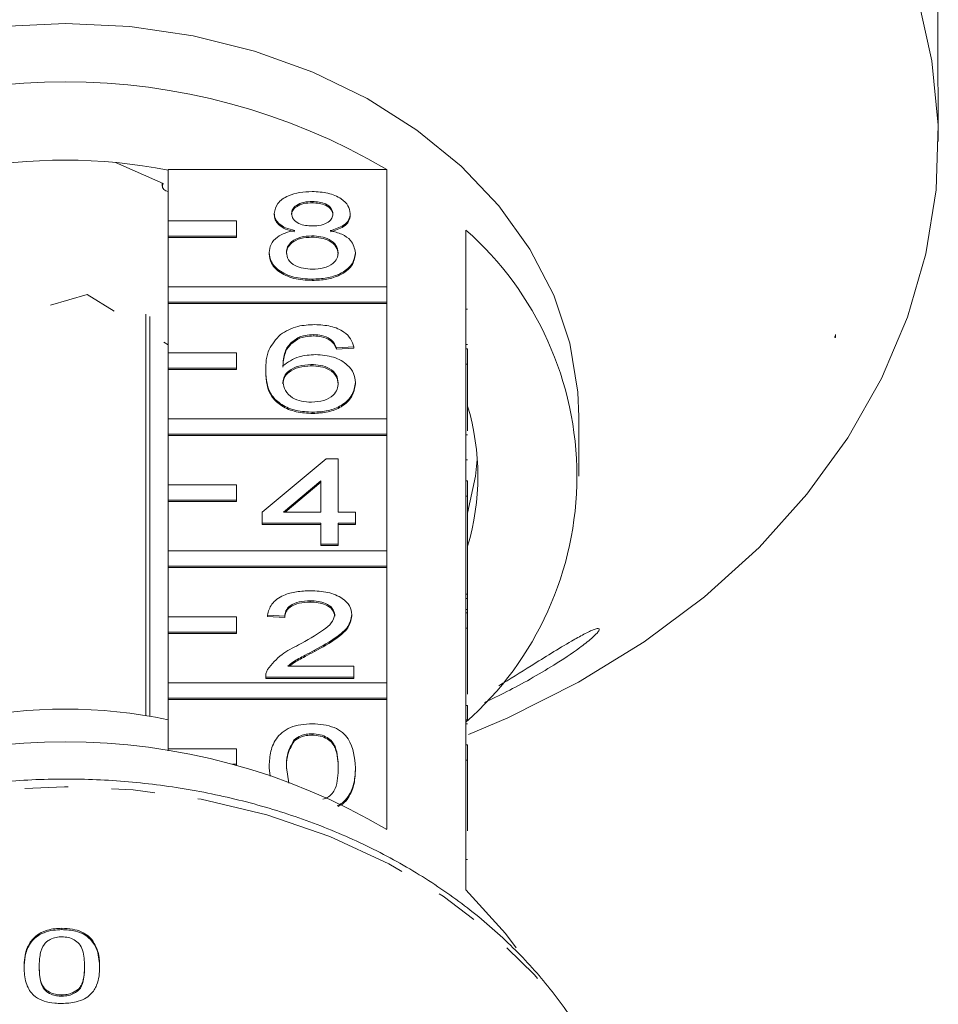
# Model space of a CAD drawing. Units: millimetres. Extents: x -31 to 671, y 16 to 340.
# Drawn here: x 356 to 383, y 278 to 307 of the extents above; entities that cross this region are included whole.
import ezdxf

# ---------------------------------------------------------------- set-up
doc = ezdxf.new("R2010")
doc.units = ezdxf.units.MM
doc.linetypes.add('PHANTOM', pattern=[12.7, 6.35, -1.27, 1.27, -1.27, 1.27, -1.27])

msp = doc.modelspace()

# ---------------------------------------------------------------- linework, layer by layer
at = {"color": 7, "linetype": 'Continuous', "lineweight": 15}
for p, q in [((382.951, 305.267), (382.951, 318.322)), ((382.966, 303.14), (382.966, 304.061)), ((360.324, 301.907), (358.929, 302.524)), ((360.466, 302.324), (366.853, 302.324)), ((360.466, 300.82), (360.466, 302.324)), ((366.853, 302.324), (366.853, 298.891)), ((360.297, 301.919), (360.297, 301.831)), ((364.678, 301.384), (364.678, 301.346)), ((363.569, 301.038), (363.569, 301)), ((365.787, 301.03), (365.787, 300.992)), ((362.466, 300.82), (360.466, 300.82)), ((360.466, 300.82), (360.466, 300.37)), ((362.466, 300.37), (362.466, 300.82)), ((360.466, 300.37), (362.466, 300.37)), ((360.466, 300.37), (360.466, 300.332)), ((362.466, 300.37), (362.466, 300.332)), ((364.667, 300.38), (364.667, 300.342)), ((369.166, 297.081), (369.166, 300.552)), ((360.466, 300.332), (362.466, 300.332)), ((360.466, 298.891), (360.466, 300.332)), ((363.418, 299.893), (363.418, 299.854)), ((365.938, 299.884), (365.938, 299.846)), ((364.678, 299.116), (364.678, 299.078)), ((358.102, 298.669), (357.027, 298.353)), ((358.889, 298.179), (358.102, 298.669)), ((366.853, 298.891), (360.466, 298.891)), ((360.466, 298.891), (360.466, 298.441)), ((366.853, 298.441), (366.853, 298.891)), ((360.466, 298.441), (366.853, 298.441)), ((360.466, 298.441), (360.466, 298.403)), ((360.466, 298.403), (366.853, 298.403)), ((360.466, 296.963), (360.466, 298.403)), ((366.853, 298.441), (366.853, 298.403)), ((366.853, 298.403), (366.853, 295.035)), ((359.812, 298.093), (359.812, 286.363)), ((369.216, 298.24), (369.166, 298.24)), ((359.929, 286.343), (359.929, 298.026)), ((364.72, 297.496), (364.72, 297.458)), ((379.966, 297.413), (379.966, 297.503)), ((360.466, 297.199), (360.346, 297.273)), ((364.291, 297.421), (364.291, 297.383)), ((365.202, 297.366), (365.202, 297.328)), ((369.216, 297.21), (369.166, 297.21)), ((379.939, 297.413), (379.966, 297.413)), ((362.466, 296.963), (360.466, 296.963)), ((360.466, 296.963), (360.466, 296.513)), ((362.466, 296.513), (362.466, 296.963)), ((365.888, 297.14), (365.384, 297.107)), ((365.384, 297.107), (365.384, 297.069)), ((365.888, 297.101), (365.384, 297.069)), ((365.888, 297.14), (365.888, 297.101)), ((369.166, 297.081), (369.166, 296.631)), ((369.216, 297.081), (369.166, 297.081)), ((369.216, 297.081), (369.216, 296.631)), ((364.637, 296.621), (364.637, 296.583)), ((369.166, 293.224), (369.166, 296.631)), ((369.216, 296.631), (369.166, 296.631)), ((369.216, 296.631), (369.216, 294.684)), ((360.466, 296.513), (362.466, 296.513)), ((360.466, 296.513), (360.466, 296.475)), ((360.466, 296.475), (362.466, 296.475)), ((360.466, 295.035), (360.466, 296.475)), ((362.466, 296.513), (362.466, 296.475)), ((363.317, 296.443), (363.317, 296.405)), ((365.938, 296.093), (365.938, 296.054)), ((364.695, 295.228), (364.695, 295.19)), ((366.853, 295.035), (360.466, 295.035)), ((360.466, 295.035), (360.466, 294.585)), ((366.853, 294.585), (366.853, 295.035)), ((372.466, 293.361), (372.466, 295.097)), ((360.466, 294.585), (366.853, 294.585)), ((360.466, 294.585), (360.466, 294.546)), ((360.466, 294.546), (366.853, 294.546)), ((360.466, 293.106), (360.466, 294.546)), ((366.853, 294.585), (366.853, 294.546)), ((366.853, 294.546), (366.853, 291.178)), ((369.216, 294.567), (369.166, 294.567)), ((363.216, 292.312), (365.081, 293.867)), ((365.081, 293.867), (365.434, 293.867)), ((365.434, 293.867), (365.434, 292.312)), ((369.216, 293.838), (369.166, 293.838)), ((364.93, 293.222), (363.839, 292.312)), ((364.93, 293.184), (363.884, 292.312)), ((364.93, 292.312), (364.93, 293.222)), ((369.166, 293.224), (369.166, 292.774)), ((369.216, 293.224), (369.166, 293.224)), ((369.216, 293.224), (369.216, 292.774)), ((362.466, 293.106), (360.466, 293.106)), ((360.466, 293.106), (360.466, 292.656)), ((362.466, 292.656), (362.466, 293.106)), ((360.466, 292.656), (362.466, 292.656)), ((360.466, 292.656), (360.466, 292.618)), ((360.466, 292.618), (362.466, 292.618)), ((360.466, 291.178), (360.466, 292.618)), ((362.466, 292.656), (362.466, 292.618)), ((369.166, 289.368), (369.166, 292.774)), ((369.216, 292.774), (369.166, 292.774)), ((369.216, 292.774), (369.216, 289.91)), ((363.216, 291.988), (363.216, 292.312)), ((363.839, 292.312), (364.93, 292.312)), ((365.434, 292.312), (365.938, 292.312)), ((365.938, 292.312), (365.938, 291.988)), ((364.93, 291.988), (363.216, 291.988)), ((363.216, 291.988), (363.216, 291.949)), ((364.93, 291.949), (363.216, 291.949)), ((364.93, 291.372), (364.93, 291.988)), ((365.938, 291.988), (365.434, 291.988)), ((365.434, 291.988), (365.434, 291.372)), ((365.938, 291.949), (365.434, 291.949)), ((365.938, 291.988), (365.938, 291.949)), ((366.853, 291.178), (360.466, 291.178)), ((360.466, 291.178), (360.466, 290.728)), ((364.93, 291.372), (364.93, 291.334)), ((365.434, 291.372), (364.93, 291.372)), ((365.434, 291.334), (364.93, 291.334)), ((365.434, 291.372), (365.434, 291.334)), ((366.853, 290.728), (366.853, 291.178)), ((360.466, 290.728), (366.853, 290.728)), ((360.466, 290.728), (360.466, 290.69)), ((360.466, 290.69), (366.853, 290.69)), ((360.466, 289.25), (360.466, 290.69)), ((366.853, 290.728), (366.853, 290.69)), ((366.853, 290.69), (366.853, 287.321)), ((364.617, 289.72), (364.617, 289.681)), ((369.216, 289.91), (369.166, 289.91)), ((369.216, 289.783), (369.166, 289.783)), ((369.216, 289.783), (369.216, 289.91)), ((369.216, 289.459), (369.216, 289.783)), ((369.216, 289.459), (369.166, 289.459)), ((369.216, 289.368), (369.216, 289.459)), ((362.466, 289.25), (360.466, 289.25)), ((360.466, 289.25), (360.466, 288.8)), ((362.466, 288.8), (362.466, 289.25)), ((363.872, 289.266), (363.368, 289.298)), ((363.368, 289.298), (363.368, 289.26)), ((363.872, 289.228), (363.368, 289.26)), ((363.872, 289.266), (363.872, 289.228)), ((365.838, 289.314), (365.838, 289.275)), ((369.166, 289.368), (369.166, 288.918)), ((369.216, 289.368), (369.166, 289.368)), ((369.216, 289.368), (369.216, 288.918)), ((369.166, 285.511), (369.166, 288.918)), ((369.216, 288.918), (369.166, 288.918)), ((369.216, 288.918), (369.216, 286.994)), ((360.466, 288.8), (362.466, 288.8)), ((360.466, 288.8), (360.466, 288.761)), ((360.466, 288.761), (362.466, 288.761)), ((360.466, 287.321), (360.466, 288.761)), ((362.466, 288.8), (362.466, 288.761)), ((364.747, 288.277), (364.747, 288.238)), ((363.965, 287.808), (365.888, 287.808)), ((365.888, 287.808), (365.888, 287.484)), ((363.317, 287.499), (363.317, 287.484)), ((365.888, 287.484), (363.317, 287.484)), ((363.317, 287.484), (363.317, 287.446)), ((365.888, 287.446), (363.317, 287.446)), ((365.888, 287.484), (365.888, 287.446)), ((366.853, 287.321), (360.466, 287.321)), ((360.466, 287.321), (360.466, 286.871)), ((366.853, 286.871), (366.853, 287.321)), ((360.466, 286.871), (366.853, 286.871)), ((360.466, 286.871), (360.466, 286.833)), ((360.466, 286.833), (366.853, 286.833)), ((360.466, 285.393), (360.466, 286.833)), ((366.853, 286.871), (366.853, 286.833)), ((366.853, 286.833), (366.853, 283.041)), ((369.216, 286.654), (369.166, 286.654)), ((369.216, 286.236), (369.216, 286.654)), ((369.216, 286.236), (369.166, 286.236)), ((369.216, 286.119), (369.166, 286.119)), ((364.673, 285.831), (364.673, 285.793)), ((362.466, 285.393), (360.466, 285.393)), ((360.466, 285.393), (360.466, 285.336)), ((362.466, 284.943), (362.466, 285.393)), ((364.15, 285.658), (364.15, 285.62)), ((369.166, 285.511), (369.166, 285.061)), ((369.216, 285.511), (369.166, 285.511)), ((369.216, 285.511), (369.216, 285.061)), ((362.348, 284.943), (362.466, 284.943)), ((362.466, 284.943), (362.466, 284.911)), ((363.446, 284.594), (363.418, 284.842)), ((363.418, 284.842), (363.418, 284.804)), ((363.922, 284.843), (363.989, 284.388)), ((365.938, 284.842), (365.938, 284.804)), ((369.166, 281.268), (369.166, 285.061)), ((369.216, 285.061), (369.166, 285.061)), ((369.216, 285.061), (369.216, 283)), ((369.216, 282.159), (369.166, 282.159)), ((357.363, 280.148), (357.363, 280.11)), ((356.701, 279.038), (356.701, 278.999)), ((358.025, 279.044), (358.026, 279.006)), ((357.363, 278.203), (357.363, 278.165))]:
    msp.add_line(p, q, dxfattribs=at)
at = {"color": 7, "linetype": 'Continuous', "lineweight": 15, "flags": 128}
for points in [[(369.238, 285.812), (370.393, 286.303), (372.454, 287.337), (374.376, 288.519), (376.139, 289.837), (377.728, 291.28), (379.127, 292.833), (380.325, 294.483), (381.309, 296.214), (382.07, 298.009), (382.602, 299.852), (382.899, 301.725), (382.958, 303.612), (382.78, 305.495), (382.365, 307.356)], [(357.466, 306.588), (355.586, 306.497), (353.736, 306.227), (351.944, 305.781), (350.24, 305.166), (348.649, 304.393), (347.198, 303.473), (345.908, 302.421), (344.801, 301.254), (343.893, 299.989), (343.2, 298.648), (342.732, 297.25), (342.495, 295.818), (342.466, 295.097)], [(372.466, 295.097), (372.436, 295.818), (372.2, 297.25), (371.732, 298.648), (371.038, 299.989), (370.131, 301.254), (369.024, 302.421), (367.734, 303.473), (366.283, 304.393), (364.692, 305.166), (362.988, 305.781), (361.196, 306.227), (359.346, 306.497), (357.466, 306.588)], [(360.324, 301.907), (360.299, 301.851), (360.304, 301.791), (360.338, 301.737), (360.397, 301.698), (360.466, 301.679)], [(369.216, 292.279), (369.45, 293.361), (369.499, 293.844)], [(370.633, 279.582), (370.325, 279.994), (369.166, 281.268)]]:
    msp.add_lwpolyline(points, dxfattribs=at)
at = {"color": 8, "linetype": 'PHANTOM', "lineweight": 0, "flags": 128}
msp.add_lwpolyline([(374.13, 271.784), (374.009, 273.077), (373.643, 274.593), (373.042, 276.064), (372.213, 277.469), (371.169, 278.787), (369.925, 280), (368.5, 281.088), (366.913, 282.037), (365.189, 282.833), (363.352, 283.464), (361.43, 283.92), (359.449, 284.196), (357.44, 284.286), (355.431, 284.191), (353.452, 283.911), (351.531, 283.45), (349.697, 282.815), (347.976, 282.015), (346.394, 281.062), (344.973, 279.97), (343.734, 278.755), (342.695, 277.434), (341.872, 276.027), (341.626, 275.493)], dxfattribs=at)
at = {"color": 7, "linetype": 'Continuous', "lineweight": 15}
for centre, radius, start, end in [((357.466, 286.38), 18.502, 59.514, 120.486), ((357.466, 286.982), 15.611, 78.9204, 101.0796), ((362.814, 293.361), 9.594, 311.4555, 48.5445), ((362.37, 293.361), 7.146, 343.3543, 16.6457), ((357.466, 271.998), 14.555, 78.1051, 101.8949), ((357.466, 267.096), 18.502, 59.514, 120.486)]:
    msp.add_arc(centre, radius, start, end, dxfattribs=at)
msp.add_ellipse((357.466, 301.333), major_axis=(23.044, 0), ratio=0.769251, start_param=6.060192, end_param=6.065431, dxfattribs=at)
for points, knots in [([(382.951, 305.267), (382.952, 305.197), (382.952, 305.056), (382.957, 304.773), (382.962, 304.48), (382.966, 304.227), (382.966, 304.107), (382.966, 304.061)], [0, 0, 0, 0, 0.217253, 0.434539, 0.651052, 0.865548, 1, 1, 1, 1]), ([(363.569, 301.038), (363.589, 301.139), (363.628, 301.339), (363.938, 301.553), (364.305, 301.662), (364.549, 301.671), (364.672, 301.676)], [0, 0, 0, 0, 0.279271, 0.558676, 0.779074, 1, 1, 1, 1]), ([(364.672, 301.676), (364.83, 301.668), (365.145, 301.653), (365.518, 301.489), (365.751, 301.269), (365.775, 301.11), (365.787, 301.03)], [0, 0, 0, 0, 0.280348, 0.559692, 0.779821, 1, 1, 1, 1]), ([(364.678, 301.384), (364.593, 301.381), (364.422, 301.374), (364.217, 301.286), (364.094, 301.166), (364.08, 301.08), (364.073, 301.037)], [0, 0, 0, 0, 0.2803652, 0.5593665, 0.7797012, 1, 1, 1, 1]), ([(364.678, 301.346), (364.593, 301.342), (364.422, 301.336), (364.217, 301.248), (364.094, 301.128), (364.08, 301.042), (364.073, 300.999)], [0, 0, 0, 0, 0.280365, 0.559367, 0.779701, 1, 1, 1, 1]), ([(365.283, 301.022), (365.273, 301.078), (365.253, 301.19), (365.088, 301.314), (364.883, 301.377), (364.747, 301.382), (364.678, 301.384)], [0, 0, 0, 0, 0.279693, 0.559145, 0.779317, 1, 1, 1, 1]), ([(365.283, 300.983), (365.273, 301.039), (365.253, 301.151), (365.088, 301.276), (364.883, 301.338), (364.747, 301.343), (364.678, 301.346)], [0, 0, 0, 0, 0.279693, 0.559145, 0.779317, 1, 1, 1, 1]), ([(364.165, 300.535), (364.073, 300.559), (363.89, 300.608), (363.69, 300.737), (363.584, 300.888), (363.574, 300.988), (363.569, 301.038)], [0, 0, 0, 0, 0.28031, 0.559637, 0.779691, 1, 1, 1, 1]), ([(364.165, 300.496), (364.073, 300.521), (363.89, 300.57), (363.69, 300.698), (363.584, 300.85), (363.574, 300.95), (363.569, 301)], [0, 0, 0, 0, 0.28031, 0.559637, 0.779691, 1, 1, 1, 1]), ([(364.073, 301.037), (364.082, 300.98), (364.1, 300.866), (364.265, 300.738), (364.475, 300.678), (364.613, 300.674), (364.683, 300.671)], [0, 0, 0, 0, 0.279936, 0.558845, 0.779075, 1, 1, 1, 1]), ([(364.683, 300.671), (364.769, 300.675), (364.94, 300.681), (365.145, 300.77), (365.265, 300.892), (365.277, 300.979), (365.283, 301.022)], [0, 0, 0, 0, 0.280478, 0.5592592, 0.7795763, 1, 1, 1, 1]), ([(365.787, 301.03), (365.779, 300.968), (365.762, 300.844), (365.572, 300.647), (365.343, 300.577), (365.204, 300.535)], [0, 0, 0, 0, 0.280612, 0.560833, 1, 1, 1, 1]), ([(365.787, 300.992), (365.779, 300.93), (365.762, 300.805), (365.572, 300.608), (365.343, 300.539), (365.204, 300.496)], [0, 0, 0, 0, 0.280612, 0.560833, 1, 1, 1, 1]), ([(363.418, 299.893), (363.427, 299.974), (363.445, 300.137), (363.625, 300.34), (363.881, 300.474), (364.07, 300.515), (364.165, 300.535)], [0, 0, 0, 0, 0.2801868, 0.5594692, 0.7795481, 1, 1, 1, 1]), ([(364.667, 300.38), (364.555, 300.374), (364.332, 300.362), (364.079, 300.232), (363.941, 300.067), (363.928, 299.955), (363.922, 299.899)], [0, 0, 0, 0, 0.280111, 0.558976, 0.779307, 1, 1, 1, 1]), ([(365.434, 299.889), (365.423, 299.962), (365.402, 300.109), (365.2, 300.278), (364.936, 300.368), (364.757, 300.376), (364.667, 300.38)], [0, 0, 0, 0, 0.27997, 0.559316, 0.779349, 1, 1, 1, 1]), ([(365.204, 300.535), (365.321, 300.504), (365.554, 300.442), (365.871, 300.221), (365.913, 300.012), (365.938, 299.884)], [0, 0, 0, 0, 0.2812261, 0.5617875, 1, 1, 1, 1]), ([(364.667, 300.342), (364.555, 300.336), (364.332, 300.324), (364.079, 300.193), (363.941, 300.029), (363.928, 299.917), (363.922, 299.861)], [0, 0, 0, 0, 0.2801109, 0.5589758, 0.7793065, 1, 1, 1, 1]), ([(365.434, 299.85), (365.423, 299.924), (365.402, 300.071), (365.2, 300.24), (364.936, 300.33), (364.757, 300.338), (364.667, 300.342)], [0, 0, 0, 0, 0.27997, 0.559316, 0.779349, 1, 1, 1, 1]), ([(364.678, 299.116), (364.494, 299.126), (364.126, 299.146), (363.702, 299.35), (363.454, 299.615), (363.43, 299.8), (363.418, 299.893)], [0, 0, 0, 0, 0.280131, 0.559335, 0.779523, 1, 1, 1, 1]), ([(364.678, 299.078), (364.494, 299.088), (364.126, 299.108), (363.702, 299.312), (363.454, 299.576), (363.43, 299.762), (363.418, 299.854)], [0, 0, 0, 0, 0.280131, 0.559335, 0.779523, 1, 1, 1, 1]), ([(363.922, 299.899), (363.932, 299.826), (363.952, 299.68), (364.147, 299.507), (364.416, 299.424), (364.593, 299.413), (364.682, 299.408)], [0, 0, 0, 0, 0.280552, 0.558516, 0.77917, 1, 1, 1, 1]), ([(365.938, 299.884), (365.917, 299.767), (365.875, 299.532), (365.53, 299.274), (365.108, 299.134), (364.822, 299.122), (364.678, 299.116)], [0, 0, 0, 0, 0.279532, 0.559025, 0.779261, 1, 1, 1, 1]), ([(365.938, 299.846), (365.917, 299.729), (365.875, 299.494), (365.53, 299.236), (365.108, 299.095), (364.822, 299.084), (364.678, 299.078)], [0, 0, 0, 0, 0.2795322, 0.559025, 0.7792609, 1, 1, 1, 1]), ([(364.682, 299.408), (364.795, 299.413), (365.019, 299.425), (365.277, 299.553), (365.415, 299.719), (365.428, 299.832), (365.434, 299.889)], [0, 0, 0, 0, 0.280192, 0.559073, 0.779305, 1, 1, 1, 1]), ([(363.746, 297.501), (363.907, 297.595), (364.196, 297.763), (364.582, 297.78), (364.753, 297.788)], [0, 0, 0, 0, 0.55838, 1, 1, 1, 1]), ([(364.753, 297.788), (364.911, 297.779), (365.225, 297.763), (365.599, 297.597), (365.819, 297.374), (365.865, 297.218), (365.888, 297.14)], [0, 0, 0, 0, 0.280049, 0.5591871, 0.7793744, 1, 1, 1, 1]), ([(363.317, 296.443), (363.322, 296.655), (363.332, 297.032), (363.619, 297.358), (363.746, 297.501)], [0, 0, 0, 0, 0.5613959, 1, 1, 1, 1]), ([(364.72, 297.496), (364.635, 297.492), (364.484, 297.485), (364.35, 297.441), (364.291, 297.421)], [0, 0, 0, 0, 0.5597166, 1, 1, 1, 1]), ([(365.202, 297.366), (365.123, 297.408), (364.981, 297.483), (364.8, 297.492), (364.72, 297.496)], [0, 0, 0, 0, 0.559004, 1, 1, 1, 1]), ([(364.291, 297.421), (364.195, 297.36), (364.003, 297.237), (363.839, 296.938), (363.828, 296.716), (363.821, 296.58)], [0, 0, 0, 0, 0.279359, 0.559176, 1, 1, 1, 1]), ([(364.291, 297.383), (364.195, 297.321), (364.003, 297.198), (363.839, 296.9), (363.828, 296.677), (363.821, 296.541)], [0, 0, 0, 0, 0.279359, 0.559176, 1, 1, 1, 1]), ([(364.72, 297.458), (364.635, 297.454), (364.484, 297.447), (364.35, 297.402), (364.291, 297.383)], [0, 0, 0, 0, 0.559717, 1, 1, 1, 1]), ([(365.202, 297.328), (365.123, 297.37), (364.981, 297.445), (364.8, 297.454), (364.72, 297.458)], [0, 0, 0, 0, 0.559004, 1, 1, 1, 1]), ([(365.384, 297.107), (365.363, 297.16), (365.327, 297.253), (365.24, 297.332), (365.202, 297.366)], [0, 0, 0, 0, 0.560488, 1, 1, 1, 1]), ([(365.384, 297.069), (365.363, 297.121), (365.327, 297.215), (365.24, 297.294), (365.202, 297.328)], [0, 0, 0, 0, 0.560488, 1, 1, 1, 1]), ([(363.821, 296.58), (363.965, 296.685), (364.223, 296.873), (364.607, 296.901), (364.777, 296.913)], [0, 0, 0, 0, 0.558625, 1, 1, 1, 1]), ([(364.777, 296.913), (364.957, 296.897), (365.318, 296.866), (365.703, 296.637), (365.911, 296.366), (365.929, 296.184), (365.938, 296.093)], [0, 0, 0, 0, 0.279141, 0.558815, 0.77917, 1, 1, 1, 1]), ([(364.637, 296.621), (364.516, 296.613), (364.275, 296.596), (364, 296.458), (363.841, 296.282), (363.828, 296.16), (363.821, 296.099)], [0, 0, 0, 0, 0.27974, 0.559339, 0.779412, 1, 1, 1, 1]), ([(365.434, 296.082), (365.426, 296.161), (365.408, 296.319), (365.208, 296.508), (364.926, 296.609), (364.734, 296.617), (364.637, 296.621)], [0, 0, 0, 0, 0.280456, 0.559364, 0.779311, 1, 1, 1, 1]), ([(364.695, 295.228), (364.53, 295.237), (364.199, 295.256), (363.769, 295.434), (363.354, 295.824), (363.332, 296.188), (363.317, 296.443)], [0, 0, 0, 0, 0.186919, 0.373549, 0.560232, 1, 1, 1, 1]), ([(364.695, 295.19), (364.53, 295.199), (364.199, 295.218), (363.769, 295.396), (363.354, 295.786), (363.332, 296.15), (363.317, 296.405)], [0, 0, 0, 0, 0.186919, 0.373549, 0.560232, 1, 1, 1, 1]), ([(364.637, 296.583), (364.516, 296.575), (364.275, 296.558), (364, 296.42), (363.841, 296.244), (363.828, 296.122), (363.821, 296.061)], [0, 0, 0, 0, 0.2797398, 0.5593387, 0.7794116, 1, 1, 1, 1]), ([(365.434, 296.044), (365.426, 296.123), (365.408, 296.281), (365.208, 296.47), (364.926, 296.571), (364.734, 296.579), (364.637, 296.583)], [0, 0, 0, 0, 0.280456, 0.559364, 0.779311, 1, 1, 1, 1]), ([(363.821, 296.099), (363.836, 296.017), (363.865, 295.853), (364.068, 295.654), (364.353, 295.536), (364.556, 295.525), (364.657, 295.52)], [0, 0, 0, 0, 0.280082, 0.55977, 0.779688, 1, 1, 1, 1]), ([(364.657, 295.52), (364.781, 295.529), (365.029, 295.547), (365.292, 295.706), (365.418, 295.896), (365.429, 296.02), (365.434, 296.082)], [0, 0, 0, 0, 0.279489, 0.558551, 0.778978, 1, 1, 1, 1]), ([(365.938, 296.093), (365.919, 295.97), (365.879, 295.724), (365.575, 295.428), (365.148, 295.254), (364.846, 295.237), (364.695, 295.228)], [0, 0, 0, 0, 0.28023, 0.559761, 0.779759, 1, 1, 1, 1]), ([(365.938, 296.054), (365.919, 295.931), (365.879, 295.686), (365.575, 295.389), (365.148, 295.216), (364.846, 295.198), (364.695, 295.19)], [0, 0, 0, 0, 0.28023, 0.559761, 0.779759, 1, 1, 1, 1]), ([(363.368, 289.298), (363.397, 289.41), (363.455, 289.634), (363.792, 289.882), (364.214, 289.997), (364.49, 290.006), (364.628, 290.011)], [0, 0, 0, 0, 0.280235, 0.558893, 0.779132, 1, 1, 1, 1]), ([(364.628, 290.011), (364.799, 290.004), (365.142, 289.988), (365.551, 289.813), (365.801, 289.573), (365.825, 289.4), (365.838, 289.314)], [0, 0, 0, 0, 0.2804823, 0.5596436, 0.7797486, 1, 1, 1, 1]), ([(364.617, 289.72), (364.508, 289.714), (364.291, 289.704), (364.03, 289.59), (363.89, 289.43), (363.878, 289.321), (363.872, 289.266)], [0, 0, 0, 0, 0.28041, 0.559489, 0.779375, 1, 1, 1, 1]), ([(365.333, 289.31), (365.32, 289.375), (365.294, 289.504), (365.089, 289.64), (364.854, 289.71), (364.696, 289.717), (364.617, 289.72)], [0, 0, 0, 0, 0.27908, 0.558612, 0.779043, 1, 1, 1, 1]), ([(364.617, 289.681), (364.508, 289.676), (364.291, 289.666), (364.03, 289.552), (363.89, 289.392), (363.878, 289.282), (363.872, 289.228)], [0, 0, 0, 0, 0.28041, 0.559489, 0.779375, 1, 1, 1, 1]), ([(365.333, 289.272), (365.32, 289.337), (365.294, 289.466), (365.089, 289.601), (364.854, 289.672), (364.696, 289.678), (364.617, 289.681)], [0, 0, 0, 0, 0.27908, 0.558612, 0.779043, 1, 1, 1, 1]), ([(364.276, 288.429), (364.528, 288.567), (364.878, 288.76), (365.264, 289.06), (365.31, 289.227), (365.333, 289.31)], [0, 0, 0, 0, 0.561313, 0.781386, 1, 1, 1, 1]), ([(365.838, 289.314), (365.811, 289.193), (365.758, 288.951), (365.335, 288.601), (364.97, 288.4), (364.747, 288.277)], [0, 0, 0, 0, 0.278741, 0.558834, 1, 1, 1, 1]), ([(365.838, 289.275), (365.811, 289.155), (365.758, 288.913), (365.335, 288.563), (364.97, 288.361), (364.747, 288.238)], [0, 0, 0, 0, 0.278741, 0.558834, 1, 1, 1, 1]), ([(373.059, 288.864), (373.043, 288.837), (373.006, 288.775), (372.809, 288.591), (372.394, 288.268), (371.557, 287.713), (370.585, 287.165), (369.925, 286.85), (369.709, 286.747)], [0, 0, 0, 0, 0.059291, 0.134227, 0.25126, 0.462289, 0.824084, 1, 1, 1, 1]), ([(370.131, 287.235), (370.446, 287.431), (370.958, 287.749), (371.674, 288.195), (372.195, 288.51), (372.62, 288.748), (372.89, 288.877), (373.038, 288.916), (373.068, 288.895), (373.06, 288.868), (373.059, 288.864)], [0, 0, 0, 0, 0.269604, 0.439237, 0.614926, 0.732628, 0.851184, 0.919302, 0.98796, 1, 1, 1, 1]), ([(363.37, 287.709), (363.496, 287.866), (363.722, 288.147), (364.107, 288.343), (364.276, 288.429)], [0, 0, 0, 0, 0.558359, 1, 1, 1, 1]), ([(364.747, 288.277), (364.653, 288.227), (364.498, 288.145), (364.285, 288.03), (364.108, 287.929), (364.012, 287.848), (363.965, 287.808)], [0, 0, 0, 0, 0.340038, 0.560063, 0.78009, 1, 1, 1, 1]), ([(364.747, 288.238), (364.653, 288.189), (364.498, 288.107), (364.286, 287.991), (364.126, 287.902), (364.045, 287.835), (364.013, 287.808)], [0, 0, 0, 0, 0.366283, 0.60329, 0.840298, 1, 1, 1, 1]), ([(363.317, 287.484), (363.319, 287.527), (363.321, 287.603), (363.355, 287.676), (363.37, 287.709)], [0, 0, 0, 0, 0.559956, 1, 1, 1, 1]), ([(363.418, 284.842), (363.424, 284.985), (363.436, 285.27), (363.563, 285.624), (363.785, 285.874), (364.031, 286.024), (364.344, 286.11), (364.567, 286.119), (364.678, 286.123)], [0, 0, 0, 0, 0.250495, 0.500372, 0.625439, 0.750208, 0.87498, 1, 1, 1, 1]), ([(364.678, 286.123), (364.789, 286.118), (365.012, 286.109), (365.325, 286.023), (365.576, 285.877), (365.887, 285.493), (365.915, 285.131), (365.938, 284.842)], [0, 0, 0, 0, 0.125373, 0.250644, 0.375698, 0.501113, 1, 1, 1, 1]), ([(364.673, 285.831), (364.616, 285.829), (364.501, 285.824), (364.309, 285.772), (364.21, 285.701), (364.15, 285.658)], [0, 0, 0, 0, 0.2804532, 0.5606885, 1, 1, 1, 1]), ([(364.673, 285.793), (364.616, 285.791), (364.501, 285.786), (364.309, 285.733), (364.21, 285.663), (364.15, 285.62)], [0, 0, 0, 0, 0.280453, 0.560688, 1, 1, 1, 1]), ([(365.434, 284.843), (365.431, 285.05), (365.426, 285.309), (365.268, 285.604), (365.118, 285.726), (364.914, 285.817), (364.753, 285.826), (364.673, 285.831)], [0, 0, 0, 0, 0.500352, 0.625529, 0.750516, 0.875255, 1, 1, 1, 1]), ([(365.434, 284.805), (365.431, 285.012), (365.426, 285.271), (365.268, 285.566), (365.118, 285.688), (364.914, 285.778), (364.753, 285.788), (364.673, 285.793)], [0, 0, 0, 0, 0.500352, 0.625529, 0.750516, 0.875255, 1, 1, 1, 1]), ([(364.15, 285.658), (364.068, 285.511), (363.921, 285.247), (363.922, 284.967), (363.922, 284.843)], [0, 0, 0, 0, 0.5580588, 1, 1, 1, 1]), ([(364.15, 285.62), (364.068, 285.472), (363.921, 285.208), (363.922, 284.928), (363.922, 284.805)], [0, 0, 0, 0, 0.558059, 1, 1, 1, 1]), ([(364.991, 283.917), (365.032, 283.933), (365.143, 283.974), (365.27, 284.085), (365.427, 284.377), (365.431, 284.636), (365.434, 284.843)], [0, 0, 0, 0, 0.09126, 0.24256, 0.394145, 1, 1, 1, 1]), ([(365.938, 284.842), (365.933, 284.699), (365.922, 284.413), (365.789, 284.064), (365.596, 283.829), (365.456, 283.753), (365.401, 283.724)], [0, 0, 0, 0, 0.354989, 0.709121, 0.886324, 1, 1, 1, 1]), ([(365.938, 284.804), (365.933, 284.661), (365.922, 284.375), (365.787, 284.026), (365.606, 283.799), (365.479, 283.73), (365.437, 283.707)], [0, 0, 0, 0, 0.3644931, 0.728107, 0.910054, 1, 1, 1, 1]), ([(374.134, 271.527), (374.127, 271.798), (374.107, 272.558), (373.908, 273.801), (373.477, 275.23), (372.84, 276.611), (372.01, 277.927), (370.994, 279.162), (369.805, 280.3), (368.459, 281.327), (366.971, 282.229), (365.361, 282.995), (363.651, 283.614), (361.862, 284.079), (360.016, 284.385), (358.139, 284.526), (356.252, 284.503), (354.38, 284.313), (352.547, 283.961), (350.775, 283.45), (349.087, 282.785), (347.506, 281.975), (346.05, 281.029), (344.741, 279.959), (343.592, 278.779), (342.636, 277.5), (341.994, 276.442), (341.745, 275.797), (341.679, 275.627)], [0, 0, 0, 0, 0.021834, 0.061288, 0.100768, 0.140332, 0.180032, 0.219888, 0.259891, 0.300018, 0.340235, 0.380511, 0.420822, 0.461152, 0.501491, 0.541836, 0.582189, 0.622551, 0.662925, 0.703314, 0.743718, 0.784131, 0.824541, 0.864925, 0.905253, 0.945487, 0.985586, 1, 1, 1, 1]), ([(357.363, 280.148), (357.293, 280.146), (357.151, 280.141), (356.919, 280.096), (356.691, 279.999), (356.471, 279.813), (356.334, 279.568), (356.268, 279.287), (356.263, 279.107), (356.26, 279.017)], [0, 0, 0, 0, 0.089824, 0.18256, 0.305972, 0.429139, 0.634171, 0.81561, 1, 1, 1, 1]), ([(356.26, 278.979), (356.265, 279.096), (356.275, 279.334), (356.383, 279.652), (356.588, 279.891), (356.834, 280.03), (357.099, 280.099), (357.28, 280.107), (357.363, 280.11)], [0, 0, 0, 0, 0.23953, 0.485543, 0.643572, 0.768289, 0.892784, 1, 1, 1, 1]), ([(358.467, 279.027), (358.464, 279.139), (358.459, 279.366), (358.344, 279.672), (358.172, 279.913), (357.936, 280.055), (357.667, 280.135), (357.469, 280.144), (357.363, 280.148)], [0, 0, 0, 0, 0.22807, 0.462108, 0.627754, 0.746629, 0.864958, 1, 1, 1, 1]), ([(357.363, 280.11), (357.499, 280.102), (357.731, 280.088), (358.023, 279.977), (358.258, 279.784), (358.443, 279.445), (358.458, 279.16), (358.467, 278.989)], [0, 0, 0, 0, 0.173199, 0.296913, 0.42116, 0.651983, 1, 1, 1, 1]), ([(356.701, 279.038), (356.702, 279.098), (356.704, 279.218), (356.736, 279.435), (356.788, 279.619), (356.883, 279.724), (356.9, 279.743)], [0, 0, 0, 0, 0.251337, 0.502853, 0.911095, 1, 1, 1, 1]), ([(356.9, 279.743), (356.928, 279.765), (356.997, 279.818), (357.142, 279.878), (357.276, 279.897), (357.347, 279.898), (357.358, 279.898)], [0, 0, 0, 0, 0.246189, 0.601061, 0.936288, 1, 1, 1, 1]), ([(357.358, 279.898), (357.425, 279.895), (357.558, 279.888), (357.74, 279.813), (357.896, 279.688), (358.015, 279.422), (358.021, 279.201), (358.025, 279.044)], [0, 0, 0, 0, 0.117505, 0.236019, 0.374089, 0.55447, 1, 1, 1, 1]), ([(356.26, 279.017), (356.262, 278.939), (356.266, 278.784), (356.324, 278.51), (356.43, 278.288), (356.568, 278.167), (356.594, 278.145)], [0, 0, 0, 0, 0.251228, 0.502777, 0.907241, 1, 1, 1, 1]), ([(357.363, 278.203), (357.298, 278.207), (357.167, 278.213), (356.988, 278.284), (356.828, 278.399), (356.712, 278.66), (356.706, 278.88), (356.701, 279.038)], [0, 0, 0, 0, 0.115842, 0.23261, 0.372244, 0.552033, 1, 1, 1, 1]), ([(356.701, 278.999), (356.703, 278.911), (356.708, 278.738), (356.754, 278.513), (356.857, 278.33), (357.022, 278.227), (357.201, 278.171), (357.311, 278.167), (357.363, 278.165)], [0, 0, 0, 0, 0.251773, 0.492918, 0.647444, 0.803807, 0.907246, 1, 1, 1, 1]), ([(358.025, 279.044), (358.023, 278.955), (358.019, 278.783), (357.973, 278.558), (357.87, 278.375), (357.705, 278.269), (357.526, 278.211), (357.415, 278.206), (357.363, 278.203)], [0, 0, 0, 0, 0.251723, 0.491676, 0.646139, 0.802483, 0.907685, 1, 1, 1, 1]), ([(357.363, 277.953), (357.433, 277.955), (357.574, 277.959), (357.804, 277.997), (358.032, 278.08), (358.251, 278.247), (358.39, 278.478), (358.458, 278.753), (358.464, 278.935), (358.467, 279.027)], [0, 0, 0, 0, 0.089233, 0.181357, 0.303982, 0.426433, 0.62688, 0.811796, 1, 1, 1, 1]), ([(357.363, 278.165), (357.429, 278.169), (357.562, 278.178), (357.73, 278.246), (357.868, 278.342), (357.97, 278.508), (358.018, 278.734), (358.023, 278.914), (358.026, 279.006)], [0, 0, 0, 0, 0.1175636, 0.2357809, 0.3497861, 0.4866396, 0.7403839, 1, 1, 1, 1]), ([(356.594, 278.145), (356.673, 278.1), (356.831, 278.009), (357.115, 277.958), (357.294, 277.955), (357.363, 277.953)], [0, 0, 0, 0, 0.377765, 0.757775, 1, 1, 1, 1])]:
    msp.add_open_spline(points, degree=3, knots=knots, dxfattribs=at)

doc.saveas('drawing.dxf')
